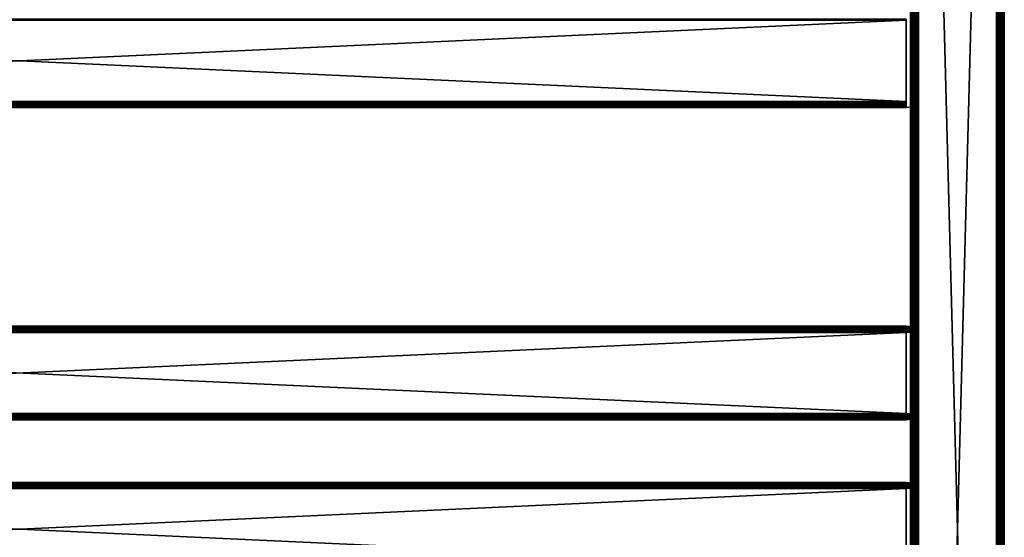
# Model space of a CAD drawing. Extents: x 0 to 651, y 0 to 1039.
# Drawn here: x 315 to 630, y 562 to 727 of the extents above; entities that cross this region are included whole.
import ezdxf

# ---------------------------------------------------------------- set-up
doc = ezdxf.new("R2010")
doc.units = 0
doc.header["$MEASUREMENT"] = 0

msp = doc.modelspace()

# ---------------------------------------------------------------- linework, layer by layer
for points in [[(600.000488, 539.125183, 40.5), (600.000488, 589.125183, 40.5), (600.031311, 1037.625, 40.108921)], [(600.031311, 1037.625, 40.108921), (600.000488, 589.125183, 40.5), (600.000488, 664.125183, 40.5)], [(600.000488, 664.125183, 40.5), (600.000488, 739.125183, 40.5), (600.031311, 1037.625, 40.108921)], [(600.000488, 539.125183, 40.5), (600.031311, 1037.625, 40.108921), (600.031311, 90.625198, 40.108921)], [(600.000488, 739.125183, 65.5), (600.000488, 664.125183, 65.5), (600.031311, 1037.625, 65.89109)], [(600.031311, 1037.625, 65.89109), (600.000488, 664.125183, 65.5), (600.000488, 589.125183, 65.5)], [(600.031311, 1037.625, 65.89109), (600.000488, 589.125183, 65.5), (600.031311, 90.625198, 65.89109)], [(600.031311, 90.625198, 40.108921), (600.031311, 1037.625, 40.108921), (600.122925, 1037.625, 39.727459)], [(600.031311, 90.625198, 40.108921), (600.122925, 1037.625, 39.727459), (600.122925, 90.625198, 39.727459)], [(600.122925, 90.625198, 66.272552), (600.122925, 1037.625, 66.272552), (600.031311, 1037.625, 65.89109)], [(600.122925, 90.625198, 66.272552), (600.031311, 1037.625, 65.89109), (600.031311, 90.625198, 65.89109)], [(600.122925, 90.625198, 39.727459), (600.122925, 1037.625, 39.727459), (600.27301, 1037.625, 39.365021)], [(600.122925, 90.625198, 39.727459), (600.27301, 1037.625, 39.365021), (600.27301, 90.625198, 39.365021)], [(600.27301, 90.625198, 66.634979), (600.27301, 1037.625, 66.634979), (600.122925, 1037.625, 66.272552)], [(600.27301, 90.625198, 66.634979), (600.122925, 1037.625, 66.272552), (600.122925, 90.625198, 66.272552)], [(600.27301, 90.625198, 39.365021), (600.27301, 1037.625, 39.365021), (600.478027, 1037.625, 39.03054)], [(600.27301, 90.625198, 39.365021), (600.478027, 1037.625, 39.03054), (600.478027, 90.625198, 39.03054)], [(600.478027, 90.625198, 66.969467), (600.478027, 1037.625, 66.969467), (600.27301, 1037.625, 66.634979)], [(600.478027, 90.625198, 66.969467), (600.27301, 1037.625, 66.634979), (600.27301, 90.625198, 66.634979)], [(600.478027, 90.625198, 39.03054), (600.478027, 1037.625, 39.03054), (600.732727, 1037.625, 38.732239)], [(600.478027, 90.625198, 39.03054), (600.732727, 1037.625, 38.732239), (600.732727, 90.625198, 38.732239)], [(600.732727, 90.625198, 67.267769), (600.732727, 1037.625, 67.267769), (600.478027, 1037.625, 66.969467)], [(600.732727, 90.625198, 67.267769), (600.478027, 1037.625, 66.969467), (600.478027, 90.625198, 66.969467)], [(600.732727, 90.625198, 38.732239), (600.732727, 1037.625, 38.732239), (601.031128, 1037.625, 38.477459)], [(600.732727, 90.625198, 38.732239), (601.031128, 1037.625, 38.477459), (601.031128, 90.625198, 38.477459)], [(601.031128, 90.625198, 67.522537), (601.031128, 1037.625, 67.522537), (600.732727, 1037.625, 67.267769)], [(601.031128, 90.625198, 67.522537), (600.732727, 1037.625, 67.267769), (600.732727, 90.625198, 67.267769)], [(601.031128, 90.625198, 38.477459), (601.031128, 1037.625, 38.477459), (601.365479, 1037.625, 38.272491)], [(601.031128, 90.625198, 38.477459), (601.365479, 1037.625, 38.272491), (601.365479, 90.625198, 38.272491)], [(601.365479, 90.625198, 67.727524), (601.365479, 1037.625, 67.727524), (601.031128, 1037.625, 67.522537)], [(601.365479, 90.625198, 67.727524), (601.031128, 1037.625, 67.522537), (601.031128, 90.625198, 67.522537)], [(601.365479, 90.625198, 38.272491), (601.365479, 1037.625, 38.272491), (601.728027, 1037.625, 38.12236)], [(601.365479, 90.625198, 38.272491), (601.728027, 1037.625, 38.12236), (601.728027, 90.625198, 38.12236)], [(601.728027, 90.625198, 67.87764), (601.728027, 1037.625, 67.87764), (601.365479, 1037.625, 67.727524)], [(601.728027, 90.625198, 67.87764), (601.365479, 1037.625, 67.727524), (601.365479, 90.625198, 67.727524)], [(601.728027, 90.625198, 38.12236), (601.728027, 1037.625, 38.12236), (602.109375, 1037.625, 38.030781)], [(601.728027, 90.625198, 38.12236), (602.109375, 1037.625, 38.030781), (602.109375, 90.625198, 38.030781)], [(602.109375, 90.625198, 67.969231), (602.109375, 1037.625, 67.969231), (601.728027, 1037.625, 67.87764)], [(602.109375, 90.625198, 67.969231), (601.728027, 1037.625, 67.87764), (601.728027, 90.625198, 67.87764)], [(602.109375, 90.625198, 38.030781), (602.109375, 1037.625, 38.030781), (602.500488, 1037.625, 38)], [(602.109375, 90.625198, 38.030781), (602.500488, 1037.625, 38), (602.500488, 90.625198, 38)], [(602.500488, 90.625198, 68), (602.500488, 1037.625, 68), (602.109375, 1037.625, 67.969231)], [(602.500488, 90.625198, 68), (602.109375, 1037.625, 67.969231), (602.109375, 90.625198, 67.969231)], [(627.500488, 90.625198, 38), (602.500488, 90.625198, 38), (627.500488, 1037.625, 38)], [(627.500488, 1037.625, 38), (602.500488, 90.625198, 38), (602.500488, 1037.625, 38)], [(602.500488, 90.625198, 68), (627.500488, 90.625198, 68), (602.500488, 1037.625, 68)], [(602.500488, 1037.625, 68), (627.500488, 90.625198, 68), (627.500488, 1037.625, 68)], [(627.500488, 90.625198, 38), (627.500488, 1037.625, 38), (627.93457, 1037.625, 38.037991)], [(627.500488, 90.625198, 38), (627.93457, 1037.625, 38.037991), (627.93457, 90.625198, 38.037991)], [(627.93457, 90.625198, 67.962021), (627.93457, 1037.625, 67.962021), (627.500488, 1037.625, 68)], [(627.93457, 90.625198, 67.962021), (627.500488, 1037.625, 68), (627.500488, 90.625198, 68)], [(627.93457, 90.625198, 38.037991), (627.93457, 1037.625, 38.037991), (628.355591, 1037.625, 38.150768)], [(627.93457, 90.625198, 38.037991), (628.355591, 1037.625, 38.150768), (628.355591, 90.625198, 38.150768)], [(628.355591, 90.625198, 67.849228), (628.355591, 1037.625, 67.849228), (627.93457, 1037.625, 67.962021)], [(628.355591, 90.625198, 67.849228), (627.93457, 1037.625, 67.962021), (627.93457, 90.625198, 67.962021)], [(628.355591, 90.625198, 38.150768), (628.355591, 1037.625, 38.150768), (628.750488, 1037.625, 38.334942)], [(628.355591, 90.625198, 38.150768), (628.750488, 1037.625, 38.334942), (628.750488, 90.625198, 38.334942)], [(628.750488, 90.625198, 67.66507), (628.750488, 1037.625, 67.66507), (628.355591, 1037.625, 67.849228)], [(628.750488, 90.625198, 67.66507), (628.355591, 1037.625, 67.849228), (628.355591, 90.625198, 67.849228)], [(628.750488, 90.625198, 38.334942), (628.750488, 1037.625, 38.334942), (629.107483, 1037.625, 38.584888)], [(628.750488, 90.625198, 38.334942), (629.107483, 1037.625, 38.584888), (629.107483, 90.625198, 38.584888)], [(629.107483, 90.625198, 67.415108), (629.107483, 1037.625, 67.415108), (628.750488, 1037.625, 67.66507)], [(629.107483, 90.625198, 67.415108), (628.750488, 1037.625, 67.66507), (628.750488, 90.625198, 67.66507)], [(629.107483, 90.625198, 38.584888), (629.107483, 1037.625, 38.584888), (629.415588, 1037.625, 38.89304)], [(629.107483, 90.625198, 38.584888), (629.415588, 1037.625, 38.89304), (629.415588, 90.625198, 38.89304)], [(629.415588, 90.625198, 67.106972), (629.415588, 1037.625, 67.106972), (629.107483, 1037.625, 67.415108)], [(629.415588, 90.625198, 67.106972), (629.107483, 1037.625, 67.415108), (629.107483, 90.625198, 67.415108)], [(629.415588, 90.625198, 38.89304), (629.415588, 1037.625, 38.89304), (629.665588, 1037.625, 39.25)], [(629.415588, 90.625198, 38.89304), (629.665588, 1037.625, 39.25), (629.665588, 90.625198, 39.25)], [(629.665588, 90.625198, 66.75), (629.665588, 1037.625, 66.75), (629.415588, 1037.625, 67.106972)], [(629.665588, 90.625198, 66.75), (629.415588, 1037.625, 67.106972), (629.415588, 90.625198, 67.106972)], [(629.665588, 90.625198, 39.25), (629.665588, 1037.625, 39.25), (629.84967, 1037.625, 39.644951)], [(629.665588, 90.625198, 39.25), (629.84967, 1037.625, 39.644951), (629.84967, 90.625198, 39.644951)], [(629.84967, 90.625198, 66.355049), (629.84967, 1037.625, 66.355049), (629.665588, 1037.625, 66.75)], [(629.84967, 90.625198, 66.355049), (629.665588, 1037.625, 66.75), (629.665588, 90.625198, 66.75)], [(629.84967, 90.625198, 39.644951), (629.84967, 1037.625, 39.644951), (629.962524, 1037.625, 40.06588)], [(629.84967, 90.625198, 39.644951), (629.962524, 1037.625, 40.06588), (629.962524, 90.625198, 40.06588)], [(629.962524, 90.625198, 65.93412), (629.962524, 1037.625, 65.93412), (629.84967, 1037.625, 66.355049)], [(629.962524, 90.625198, 65.93412), (629.84967, 1037.625, 66.355049), (629.84967, 90.625198, 66.355049)], [(629.962524, 90.625198, 40.06588), (629.962524, 1037.625, 40.06588), (630.000488, 1037.625, 40.5)], [(629.962524, 90.625198, 40.06588), (630.000488, 1037.625, 40.5), (630.000488, 90.625198, 40.5)], [(630.000488, 90.625198, 65.5), (630.000488, 1037.625, 65.5), (629.962524, 1037.625, 65.93412)], [(630.000488, 90.625198, 65.5), (629.962524, 1037.625, 65.93412), (629.962524, 90.625198, 65.93412)], [(630.000488, 90.625198, 65.5), (630.000488, 90.625198, 40.5), (630.000488, 1037.625, 65.5)], [(630.000488, 1037.625, 65.5), (630.000488, 90.625198, 40.5), (630.000488, 1037.625, 40.5)], [(600.000488, 739.125183, 65.5), (600.000488, 727.450195, 57.825001), (600.000488, 700.800171, 57.825001)], [(600.000488, 739.125183, 65.5), (600.000488, 700.800171, 57.825001), (600.000488, 664.125183, 65.5)], [(600.000488, 664.125183, 44.337502), (600.000488, 700.800171, 48.174999), (600.000488, 739.125183, 44.337502)], [(600.000488, 739.125183, 44.337502), (600.000488, 700.800171, 48.174999), (600.000488, 727.450195, 48.174999)], [(600.000488, 739.125183, 44.337502), (600.000488, 739.125183, 40.5), (600.000488, 664.125183, 44.337502)], [(600.000488, 664.125183, 44.337502), (600.000488, 739.125183, 40.5), (600.000488, 664.125183, 40.5)], [(598.575195, 727.125183, 48), (31.42524, 727.125183, 48), (31.42524, 727.472473, 48.03038)], [(598.575195, 727.125183, 48), (31.42524, 727.472473, 48.03038), (598.575195, 727.472473, 48.03038)], [(598.575195, 727.472473, 57.96962), (31.42524, 727.472473, 57.96962), (31.42524, 727.125183, 58)], [(598.575195, 727.472473, 57.96962), (31.42524, 727.125183, 58), (598.575195, 727.125183, 58)], [(598.575195, 701.125183, 48), (31.42524, 701.125183, 48), (598.575195, 727.125183, 48)], [(598.575195, 727.125183, 48), (31.42524, 701.125183, 48), (31.42524, 727.125183, 48)], [(598.575195, 727.125183, 58), (31.42524, 727.125183, 58), (598.575195, 701.125183, 58)], [(598.575195, 701.125183, 58), (31.42524, 727.125183, 58), (31.42524, 701.125183, 58)], [(598.575195, 700.777893, 48.03038), (31.42524, 700.777893, 48.03038), (31.42524, 701.125183, 48)], [(598.575195, 700.777893, 48.03038), (31.42524, 701.125183, 48), (598.575195, 701.125183, 48)], [(598.575195, 701.125183, 58), (31.42524, 701.125183, 58), (31.42524, 700.812317, 57.97538)], [(598.575195, 701.125183, 58), (31.42524, 700.812317, 57.97538), (598.575195, 700.812317, 57.97538)], [(598.575195, 700.812317, 57.97538), (31.42524, 700.812317, 57.97538), (31.42524, 700.507202, 57.902119)], [(598.575195, 700.812317, 57.97538), (31.42524, 700.507202, 57.902119), (598.575195, 700.507202, 57.902119)], [(598.575195, 700.441223, 48.120621), (31.42524, 700.441223, 48.120621), (31.42524, 700.777893, 48.03038)], [(598.575195, 700.441223, 48.120621), (31.42524, 700.777893, 48.03038), (598.575195, 700.777893, 48.03038)], [(598.575195, 700.507202, 57.902119), (31.42524, 700.507202, 57.902119), (31.42524, 700.217224, 57.782021)], [(598.575195, 700.507202, 57.902119), (31.42524, 700.217224, 57.782021), (598.575195, 700.217224, 57.782021)], [(598.575195, 700.125183, 48.267948), (31.42524, 700.125183, 48.267948), (31.42524, 700.441223, 48.120621)], [(598.575195, 700.125183, 48.267948), (31.42524, 700.441223, 48.120621), (598.575195, 700.441223, 48.120621)], [(598.575195, 700.217224, 57.782021), (31.42524, 700.217224, 57.782021), (31.42524, 699.949585, 57.618038)], [(598.575195, 700.217224, 57.782021), (31.42524, 699.949585, 57.618038), (598.575195, 699.949585, 57.618038)], [(598.575195, 699.8396, 48.467911), (31.42524, 699.8396, 48.467911), (31.42524, 700.125183, 48.267948)], [(598.575195, 699.8396, 48.467911), (31.42524, 700.125183, 48.267948), (598.575195, 700.125183, 48.267948)], [(598.575195, 699.949585, 57.618038), (31.42524, 699.949585, 57.618038), (31.42524, 699.710999, 57.414219)], [(598.575195, 699.949585, 57.618038), (31.42524, 699.710999, 57.414219), (598.575195, 699.710999, 57.414219)], [(598.575195, 699.593079, 48.714432), (31.42524, 699.593079, 48.714432), (31.42524, 699.8396, 48.467911)], [(598.575195, 699.593079, 48.714432), (31.42524, 699.8396, 48.467911), (598.575195, 699.8396, 48.467911)], [(598.575195, 699.710999, 57.414219), (31.42524, 699.710999, 57.414219), (31.42524, 699.507202, 57.175571)], [(598.575195, 699.710999, 57.414219), (31.42524, 699.507202, 57.175571), (598.575195, 699.507202, 57.175571)], [(598.575195, 699.393188, 49), (31.42524, 699.393188, 49), (31.42524, 699.593079, 48.714432)], [(598.575195, 699.393188, 49), (31.42524, 699.593079, 48.714432), (598.575195, 699.593079, 48.714432)], [(598.575195, 699.507202, 57.175571), (31.42524, 699.507202, 57.175571), (31.42524, 699.343201, 56.90799)], [(598.575195, 699.507202, 57.175571), (31.42524, 699.343201, 56.90799), (598.575195, 699.343201, 56.90799)], [(598.575195, 699.245789, 49.31596), (31.42524, 699.245789, 49.31596), (31.42524, 699.393188, 49)], [(598.575195, 699.245789, 49.31596), (31.42524, 699.393188, 49), (598.575195, 699.393188, 49)], [(598.575195, 699.343201, 56.90799), (31.42524, 699.343201, 56.90799), (31.42524, 699.223083, 56.618031)], [(598.575195, 699.343201, 56.90799), (31.42524, 699.223083, 56.618031), (598.575195, 699.223083, 56.618031)], [(602.075195, 699.554871, 56), (598.575195, 699.125183, 56), (602.075195, 699.554871, 50)], [(602.075195, 699.554871, 50), (598.575195, 699.125183, 56), (598.575195, 699.125183, 50)], [(600.000488, 664.125183, 65.5), (600.000488, 700.800171, 57.825001), (600.000488, 700.565491, 57.806541)], [(600.000488, 664.125183, 44.337502), (600.000488, 700.565491, 48.19347), (600.000488, 700.800171, 48.174999)], [(600.000488, 664.125183, 65.5), (600.000488, 700.565491, 57.806541), (600.000488, 700.33667, 57.751591)], [(600.000488, 700.33667, 48.248421), (600.000488, 700.565491, 48.19347), (600.000488, 664.125183, 44.337502)], [(600.000488, 700.33667, 57.751591), (600.000488, 700.119202, 57.66151), (600.000488, 664.125183, 65.5)], [(600.000488, 664.125183, 44.337502), (600.000488, 700.119202, 48.338501), (600.000488, 700.33667, 48.248421)], [(600.000488, 664.125183, 65.5), (600.000488, 700.119202, 57.66151), (600.000488, 699.918518, 57.538528)], [(600.000488, 664.125183, 44.337502), (600.000488, 699.918518, 48.461472), (600.000488, 700.119202, 48.338501)], [(600.000488, 664.125183, 65.5), (600.000488, 699.918518, 57.538528), (600.000488, 699.739502, 57.385658)], [(600.000488, 699.739502, 48.614349), (600.000488, 699.918518, 48.461472), (600.000488, 664.125183, 44.337502)], [(600.000488, 664.125183, 44.337502), (600.000488, 699.58667, 48.79332), (600.000488, 699.739502, 48.614349)], [(600.000488, 699.739502, 57.385658), (600.000488, 699.58667, 57.20668), (600.000488, 664.125183, 65.5)], [(600.000488, 664.125183, 44.337502), (600.000488, 699.463684, 48.994019), (600.000488, 699.58667, 48.79332)], [(600.000488, 664.125183, 65.5), (600.000488, 699.58667, 57.20668), (600.000488, 699.463684, 57.005989)], [(600.000488, 699.373596, 49.211479), (600.000488, 699.463684, 48.994019), (600.000488, 664.125183, 44.337502)], [(600.000488, 664.125183, 65.5), (600.000488, 699.463684, 57.005989), (600.000488, 699.373596, 56.788528)], [(600.000488, 699.318726, 49.44035), (600.000488, 699.373596, 49.211479), (600.000488, 664.125183, 44.337502)], [(600.000488, 699.373596, 56.788528), (600.000488, 699.318726, 56.559662), (600.000488, 664.125183, 65.5)], [(600.000488, 664.125183, 65.5), (600.000488, 699.318726, 56.559662), (600.000488, 699.300171, 56.325001)], [(600.000488, 664.125183, 44.337502), (600.000488, 699.300171, 49.674999), (600.000488, 699.318726, 49.44035)], [(598.575195, 699.155579, 49.65271), (31.42524, 699.155579, 49.65271), (31.42524, 699.245789, 49.31596)], [(598.575195, 699.155579, 49.65271), (31.42524, 699.245789, 49.31596), (598.575195, 699.245789, 49.31596)], [(598.575195, 699.223083, 56.618031), (31.42524, 699.223083, 56.618031), (31.42524, 699.14978, 56.31287)], [(598.575195, 699.223083, 56.618031), (31.42524, 699.14978, 56.31287), (598.575195, 699.14978, 56.31287)], [(598.575195, 699.125183, 50), (31.42524, 699.125183, 50), (31.42524, 699.155579, 49.65271)], [(598.575195, 699.125183, 50), (31.42524, 699.155579, 49.65271), (598.575195, 699.155579, 49.65271)], [(598.575195, 699.14978, 56.31287), (31.42524, 699.14978, 56.31287), (31.42524, 699.125183, 56)], [(598.575195, 699.14978, 56.31287), (31.42524, 699.125183, 56), (598.575195, 699.125183, 56)], [(598.575195, 699.125183, 56), (31.42524, 699.125183, 56), (598.575195, 699.125183, 50)], [(598.575195, 699.125183, 50), (31.42524, 699.125183, 56), (31.42524, 699.125183, 50)], [(600.000488, 664.125183, 65.5), (600.000488, 699.300171, 56.325001), (600.000488, 664.125183, 44.337502)], [(600.000488, 664.125183, 44.337502), (600.000488, 699.300171, 56.325001), (600.000488, 699.300171, 49.674999)], [(600.000488, 627.450195, 57.825001), (600.000488, 589.125183, 65.5), (600.000488, 664.125183, 65.5)], [(600.000488, 627.450195, 57.825001), (600.000488, 664.125183, 65.5), (600.000488, 627.684875, 57.806541)], [(600.000488, 628.331909, 57.538528), (600.000488, 664.125183, 65.5), (600.000488, 628.510925, 57.385658)], [(600.000488, 628.510925, 57.385658), (600.000488, 664.125183, 65.5), (600.000488, 628.663696, 57.20668)], [(600.000488, 628.331909, 57.538528), (600.000488, 628.131226, 57.66151), (600.000488, 664.125183, 65.5)], [(600.000488, 664.125183, 65.5), (600.000488, 628.131226, 57.66151), (600.000488, 627.913696, 57.751591)], [(600.000488, 664.125183, 65.5), (600.000488, 627.913696, 57.751591), (600.000488, 627.684875, 57.806541)], [(600.000488, 627.913696, 48.248421), (600.000488, 628.131226, 48.338501), (600.000488, 664.125183, 44.337502)], [(600.000488, 664.125183, 44.337502), (600.000488, 628.131226, 48.338501), (600.000488, 628.331909, 48.461472)], [(600.000488, 664.125183, 44.337502), (600.000488, 628.331909, 48.461472), (600.000488, 628.510925, 48.614349)], [(600.000488, 628.510925, 48.614349), (600.000488, 628.663696, 48.79332), (600.000488, 664.125183, 44.337502)], [(600.000488, 664.125183, 44.337502), (600.000488, 628.663696, 48.79332), (600.000488, 628.786682, 48.994019)], [(600.000488, 664.125183, 44.337502), (600.000488, 628.786682, 48.994019), (600.000488, 628.87677, 49.211479)], [(600.000488, 628.931702, 56.559662), (600.000488, 628.87677, 56.788528), (600.000488, 664.125183, 65.5)], [(600.000488, 664.125183, 65.5), (600.000488, 628.87677, 56.788528), (600.000488, 628.786682, 57.005989)], [(600.000488, 664.125183, 65.5), (600.000488, 628.786682, 57.005989), (600.000488, 628.663696, 57.20668)], [(600.000488, 589.125183, 44.337502), (600.000488, 627.450195, 48.174999), (600.000488, 664.125183, 44.337502)], [(600.000488, 664.125183, 44.337502), (600.000488, 627.450195, 48.174999), (600.000488, 627.684875, 48.19347)], [(600.000488, 664.125183, 44.337502), (600.000488, 627.684875, 48.19347), (600.000488, 627.913696, 48.248421)], [(600.000488, 628.87677, 49.211479), (600.000488, 628.931702, 49.44035), (600.000488, 664.125183, 44.337502)], [(600.000488, 664.125183, 44.337502), (600.000488, 628.931702, 49.44035), (600.000488, 628.950195, 49.674999)], [(600.000488, 664.125183, 44.337502), (600.000488, 628.950195, 49.674999), (600.000488, 664.125183, 65.5)], [(600.000488, 664.125183, 65.5), (600.000488, 628.950195, 49.674999), (600.000488, 628.950195, 56.325001)], [(600.000488, 664.125183, 65.5), (600.000488, 628.950195, 56.325001), (600.000488, 628.931702, 56.559662)], [(600.000488, 664.125183, 44.337502), (600.000488, 664.125183, 40.5), (600.000488, 589.125183, 44.337502)], [(600.000488, 589.125183, 44.337502), (600.000488, 664.125183, 40.5), (600.000488, 589.125183, 40.5)], [(598.575195, 629.125183, 56), (31.42524, 629.125183, 56), (31.42524, 629.094788, 56.347301)], [(598.575195, 629.125183, 56), (31.42524, 629.094788, 56.347301), (598.575195, 629.094788, 56.347301)], [(598.575195, 629.125183, 50), (31.42524, 629.125183, 50), (598.575195, 629.125183, 56)], [(598.575195, 629.125183, 56), (31.42524, 629.125183, 50), (31.42524, 629.125183, 56)], [(598.575195, 629.094788, 49.65271), (31.42524, 629.094788, 49.65271), (31.42524, 629.125183, 50)], [(598.575195, 629.094788, 49.65271), (31.42524, 629.125183, 50), (598.575195, 629.125183, 50)], [(598.575195, 629.094788, 56.347301), (31.42524, 629.094788, 56.347301), (31.42524, 629.004578, 56.68404)], [(598.575195, 629.094788, 56.347301), (31.42524, 629.004578, 56.68404), (598.575195, 629.004578, 56.68404)], [(598.575195, 629.004578, 49.31596), (31.42524, 629.004578, 49.31596), (31.42524, 629.094788, 49.65271)], [(598.575195, 629.004578, 49.31596), (31.42524, 629.094788, 49.65271), (598.575195, 629.094788, 49.65271)], [(598.575195, 629.004578, 56.68404), (31.42524, 629.004578, 56.68404), (31.42524, 628.8573, 57)], [(598.575195, 629.004578, 56.68404), (31.42524, 628.8573, 57), (598.575195, 628.8573, 57)], [(598.575195, 628.8573, 49), (31.42524, 628.8573, 49), (31.42524, 629.004578, 49.31596)], [(598.575195, 628.8573, 49), (31.42524, 629.004578, 49.31596), (598.575195, 629.004578, 49.31596)], [(598.575195, 628.8573, 57), (31.42524, 628.8573, 57), (31.42524, 628.657288, 57.28558)], [(598.575195, 628.8573, 57), (31.42524, 628.657288, 57.28558), (598.575195, 628.657288, 57.28558)], [(598.575195, 628.657288, 48.714432), (31.42524, 628.657288, 48.714432), (31.42524, 628.8573, 49)], [(598.575195, 628.657288, 48.714432), (31.42524, 628.8573, 49), (598.575195, 628.8573, 49)], [(598.575195, 628.657288, 57.28558), (31.42524, 628.657288, 57.28558), (31.42524, 628.410828, 57.532089)], [(598.575195, 628.657288, 57.28558), (31.42524, 628.410828, 57.532089), (598.575195, 628.410828, 57.532089)], [(598.575195, 628.410828, 48.467911), (31.42524, 628.410828, 48.467911), (31.42524, 628.657288, 48.714432)], [(598.575195, 628.410828, 48.467911), (31.42524, 628.657288, 48.714432), (598.575195, 628.657288, 48.714432)], [(598.575195, 628.410828, 57.532089), (31.42524, 628.410828, 57.532089), (31.42524, 628.125183, 57.732052)], [(598.575195, 628.410828, 57.532089), (31.42524, 628.125183, 57.732052), (598.575195, 628.125183, 57.732052)], [(598.575195, 628.125183, 48.267948), (31.42524, 628.125183, 48.267948), (31.42524, 628.410828, 48.467911)], [(598.575195, 628.125183, 48.267948), (31.42524, 628.410828, 48.467911), (598.575195, 628.410828, 48.467911)], [(598.575195, 628.125183, 57.732052), (31.42524, 628.125183, 57.732052), (31.42524, 627.809204, 57.879391)], [(598.575195, 628.125183, 57.732052), (31.42524, 627.809204, 57.879391), (598.575195, 627.809204, 57.879391)], [(598.575195, 627.809204, 48.120621), (31.42524, 627.809204, 48.120621), (31.42524, 628.125183, 48.267948)], [(598.575195, 627.809204, 48.120621), (31.42524, 628.125183, 48.267948), (598.575195, 628.125183, 48.267948)], [(598.575195, 627.809204, 57.879391), (31.42524, 627.809204, 57.879391), (31.42524, 627.472473, 57.96962)], [(598.575195, 627.809204, 57.879391), (31.42524, 627.472473, 57.96962), (598.575195, 627.472473, 57.96962)], [(598.575195, 627.472473, 48.03038), (31.42524, 627.472473, 48.03038), (31.42524, 627.809204, 48.120621)], [(598.575195, 627.472473, 48.03038), (31.42524, 627.809204, 48.120621), (598.575195, 627.809204, 48.120621)], [(598.575195, 627.472473, 57.96962), (31.42524, 627.472473, 57.96962), (31.42524, 627.125183, 58)], [(598.575195, 627.472473, 57.96962), (31.42524, 627.125183, 58), (598.575195, 627.125183, 58)], [(598.575195, 627.125183, 48), (31.42524, 627.125183, 48), (31.42524, 627.472473, 48.03038)], [(598.575195, 627.125183, 48), (31.42524, 627.472473, 48.03038), (598.575195, 627.472473, 48.03038)], [(598.575195, 627.125183, 58), (31.42524, 627.125183, 58), (598.575195, 601.125183, 58)], [(598.575195, 601.125183, 58), (31.42524, 627.125183, 58), (31.42524, 601.125183, 58)], [(598.575195, 601.125183, 48), (31.42524, 601.125183, 48), (598.575195, 627.125183, 48)], [(598.575195, 627.125183, 48), (31.42524, 601.125183, 48), (31.42524, 627.125183, 48)], [(602.075195, 628.67157, 49.727329), (598.575195, 629.094788, 49.65271), (598.575195, 629.125183, 50)], [(602.075195, 628.67157, 49.727329), (598.575195, 629.125183, 50), (602.075195, 628.695496, 50)], [(598.575195, 629.125183, 56), (602.075195, 628.695496, 56), (598.575195, 629.125183, 50)], [(598.575195, 629.125183, 50), (602.075195, 628.695496, 56), (602.075195, 628.695496, 50)], [(602.075195, 628.60083, 49.46294), (598.575195, 629.004578, 49.31596), (598.575195, 629.094788, 49.65271)], [(602.075195, 628.60083, 49.46294), (598.575195, 629.094788, 49.65271), (602.075195, 628.67157, 49.727329)], [(602.075195, 628.485107, 49.214882), (598.575195, 628.8573, 49), (598.575195, 629.004578, 49.31596)], [(602.075195, 628.485107, 49.214882), (598.575195, 629.004578, 49.31596), (602.075195, 628.60083, 49.46294)], [(602.075195, 628.328125, 48.990662), (598.575195, 628.657288, 48.714432), (598.575195, 628.8573, 49)], [(602.075195, 628.328125, 48.990662), (598.575195, 628.8573, 49), (602.075195, 628.485107, 49.214882)], [(602.075195, 628.134521, 48.797119), (598.575195, 628.410828, 48.467911), (598.575195, 628.657288, 48.714432)], [(602.075195, 628.134521, 48.797119), (598.575195, 628.657288, 48.714432), (602.075195, 628.328125, 48.990662)], [(602.075195, 627.910278, 48.640121), (598.575195, 628.125183, 48.267948), (598.575195, 628.410828, 48.467911)], [(602.075195, 627.910278, 48.640121), (598.575195, 628.410828, 48.467911), (602.075195, 628.134521, 48.797119)], [(602.075195, 627.662292, 48.524448), (598.575195, 627.809204, 48.120621), (598.575195, 628.125183, 48.267948)], [(602.075195, 627.662292, 48.524448), (598.575195, 628.125183, 48.267948), (602.075195, 627.910278, 48.640121)], [(602.075195, 627.397888, 48.453609), (598.575195, 627.472473, 48.03038), (598.575195, 627.809204, 48.120621)], [(602.075195, 627.397888, 48.453609), (598.575195, 627.809204, 48.120621), (602.075195, 627.662292, 48.524448)], [(602.075195, 627.125183, 48.429749), (598.575195, 627.125183, 48), (598.575195, 627.472473, 48.03038)], [(602.075195, 627.125183, 48.429749), (598.575195, 627.472473, 48.03038), (602.075195, 627.397888, 48.453609)], [(600.000488, 600.800171, 57.825001), (600.000488, 589.125183, 65.5), (600.000488, 627.450195, 57.825001)], [(600.000488, 589.125183, 44.337502), (600.000488, 600.800171, 48.174999), (600.000488, 627.450195, 48.174999)], [(598.575195, 601.125183, 58), (31.42524, 601.125183, 58), (31.42524, 600.812317, 57.97538)], [(598.575195, 601.125183, 58), (31.42524, 600.812317, 57.97538), (598.575195, 600.812317, 57.97538)], [(598.575195, 600.777893, 48.03038), (31.42524, 600.777893, 48.03038), (31.42524, 601.125183, 48)], [(598.575195, 600.777893, 48.03038), (31.42524, 601.125183, 48), (598.575195, 601.125183, 48)], [(598.575195, 600.812317, 57.97538), (31.42524, 600.812317, 57.97538), (31.42524, 600.507202, 57.902119)], [(598.575195, 600.812317, 57.97538), (31.42524, 600.507202, 57.902119), (598.575195, 600.507202, 57.902119)], [(598.575195, 600.441223, 48.120621), (31.42524, 600.441223, 48.120621), (31.42524, 600.777893, 48.03038)], [(598.575195, 600.441223, 48.120621), (31.42524, 600.777893, 48.03038), (598.575195, 600.777893, 48.03038)], [(598.575195, 600.507202, 57.902119), (31.42524, 600.507202, 57.902119), (31.42524, 600.217224, 57.782021)], [(598.575195, 600.507202, 57.902119), (31.42524, 600.217224, 57.782021), (598.575195, 600.217224, 57.782021)], [(598.575195, 600.125183, 48.267948), (31.42524, 600.125183, 48.267948), (31.42524, 600.441223, 48.120621)], [(598.575195, 600.125183, 48.267948), (31.42524, 600.441223, 48.120621), (598.575195, 600.441223, 48.120621)], [(598.575195, 600.217224, 57.782021), (31.42524, 600.217224, 57.782021), (31.42524, 599.949585, 57.618038)], [(598.575195, 600.217224, 57.782021), (31.42524, 599.949585, 57.618038), (598.575195, 599.949585, 57.618038)], [(598.575195, 599.8396, 48.467911), (31.42524, 599.8396, 48.467911), (31.42524, 600.125183, 48.267948)], [(598.575195, 599.8396, 48.467911), (31.42524, 600.125183, 48.267948), (598.575195, 600.125183, 48.267948)], [(598.575195, 599.949585, 57.618038), (31.42524, 599.949585, 57.618038), (31.42524, 599.710999, 57.414219)], [(598.575195, 599.949585, 57.618038), (31.42524, 599.710999, 57.414219), (598.575195, 599.710999, 57.414219)], [(598.575195, 599.593079, 48.714432), (31.42524, 599.593079, 48.714432), (31.42524, 599.8396, 48.467911)], [(598.575195, 599.593079, 48.714432), (31.42524, 599.8396, 48.467911), (598.575195, 599.8396, 48.467911)], [(598.575195, 599.710999, 57.414219), (31.42524, 599.710999, 57.414219), (31.42524, 599.507202, 57.175571)], [(598.575195, 599.710999, 57.414219), (31.42524, 599.507202, 57.175571), (598.575195, 599.507202, 57.175571)], [(598.575195, 599.393188, 49), (31.42524, 599.393188, 49), (31.42524, 599.593079, 48.714432)], [(598.575195, 599.393188, 49), (31.42524, 599.593079, 48.714432), (598.575195, 599.593079, 48.714432)], [(598.575195, 599.507202, 57.175571), (31.42524, 599.507202, 57.175571), (31.42524, 599.343201, 56.90799)], [(598.575195, 599.507202, 57.175571), (31.42524, 599.343201, 56.90799), (598.575195, 599.343201, 56.90799)], [(598.575195, 599.245789, 49.31596), (31.42524, 599.245789, 49.31596), (31.42524, 599.393188, 49)], [(598.575195, 599.245789, 49.31596), (31.42524, 599.393188, 49), (598.575195, 599.393188, 49)], [(598.575195, 599.343201, 56.90799), (31.42524, 599.343201, 56.90799), (31.42524, 599.223083, 56.618031)], [(598.575195, 599.343201, 56.90799), (31.42524, 599.223083, 56.618031), (598.575195, 599.223083, 56.618031)], [(598.575195, 599.155579, 49.65271), (31.42524, 599.155579, 49.65271), (31.42524, 599.245789, 49.31596)], [(598.575195, 599.155579, 49.65271), (31.42524, 599.245789, 49.31596), (598.575195, 599.245789, 49.31596)], [(598.575195, 599.223083, 56.618031), (31.42524, 599.223083, 56.618031), (31.42524, 599.14978, 56.31287)], [(598.575195, 599.223083, 56.618031), (31.42524, 599.14978, 56.31287), (598.575195, 599.14978, 56.31287)], [(598.575195, 599.125183, 50), (31.42524, 599.125183, 50), (31.42524, 599.155579, 49.65271)], [(598.575195, 599.125183, 50), (31.42524, 599.155579, 49.65271), (598.575195, 599.155579, 49.65271)], [(598.575195, 599.14978, 56.31287), (31.42524, 599.14978, 56.31287), (31.42524, 599.125183, 56)], [(598.575195, 599.14978, 56.31287), (31.42524, 599.125183, 56), (598.575195, 599.125183, 56)], [(598.575195, 599.125183, 56), (31.42524, 599.125183, 56), (598.575195, 599.125183, 50)], [(598.575195, 599.125183, 50), (31.42524, 599.125183, 56), (31.42524, 599.125183, 50)], [(602.075195, 600.852478, 48.453609), (598.575195, 600.777893, 48.03038), (598.575195, 601.125183, 48)], [(602.075195, 600.852478, 48.453609), (598.575195, 601.125183, 48), (602.075195, 601.125183, 48.429749)], [(602.075195, 600.588074, 48.524448), (598.575195, 600.777893, 48.03038), (602.075195, 600.852478, 48.453609)], [(602.075195, 600.588074, 48.524448), (598.575195, 600.441223, 48.120621), (598.575195, 600.777893, 48.03038)], [(602.075195, 600.340088, 48.640121), (598.575195, 600.441223, 48.120621), (602.075195, 600.588074, 48.524448)], [(602.075195, 600.340088, 48.640121), (598.575195, 600.125183, 48.267948), (598.575195, 600.441223, 48.120621)], [(602.075195, 600.115906, 48.797119), (598.575195, 600.125183, 48.267948), (602.075195, 600.340088, 48.640121)], [(602.075195, 600.115906, 48.797119), (598.575195, 599.8396, 48.467911), (598.575195, 600.125183, 48.267948)], [(602.075195, 599.922302, 48.990662), (598.575195, 599.8396, 48.467911), (602.075195, 600.115906, 48.797119)], [(602.075195, 599.76532, 49.214882), (598.575195, 599.593079, 48.714432), (602.075195, 599.922302, 48.990662)], [(602.075195, 599.922302, 48.990662), (598.575195, 599.593079, 48.714432), (598.575195, 599.8396, 48.467911)], [(602.075195, 599.649597, 49.46294), (598.575195, 599.393188, 49), (602.075195, 599.76532, 49.214882)], [(602.075195, 599.76532, 49.214882), (598.575195, 599.393188, 49), (598.575195, 599.593079, 48.714432)], [(602.075195, 599.578796, 49.727329), (598.575195, 599.245789, 49.31596), (602.075195, 599.649597, 49.46294)], [(602.075195, 599.649597, 49.46294), (598.575195, 599.245789, 49.31596), (598.575195, 599.393188, 49)], [(602.075195, 599.554871, 50), (598.575195, 599.155579, 49.65271), (602.075195, 599.578796, 49.727329)], [(602.075195, 599.578796, 49.727329), (598.575195, 599.155579, 49.65271), (598.575195, 599.245789, 49.31596)], [(602.075195, 599.554871, 56), (598.575195, 599.125183, 56), (602.075195, 599.554871, 50)], [(602.075195, 599.554871, 50), (598.575195, 599.125183, 56), (598.575195, 599.125183, 50)], [(602.075195, 599.554871, 50), (598.575195, 599.125183, 50), (598.575195, 599.155579, 49.65271)], [(600.000488, 600.565613, 57.806541), (600.000488, 589.125183, 65.5), (600.000488, 600.800171, 57.825001)], [(600.000488, 600.565613, 48.19347), (600.000488, 600.800171, 48.174999), (600.000488, 589.125183, 44.337502)], [(600.000488, 600.565613, 57.806541), (600.000488, 600.33667, 57.751591), (600.000488, 589.125183, 65.5)], [(600.000488, 589.125183, 44.337502), (600.000488, 600.33667, 48.248421), (600.000488, 600.565613, 48.19347)], [(600.000488, 600.33667, 57.751591), (600.000488, 600.119202, 57.66151), (600.000488, 589.125183, 65.5)], [(600.000488, 589.125183, 44.337502), (600.000488, 600.119202, 48.338501), (600.000488, 600.33667, 48.248421)], [(600.000488, 589.125183, 65.5), (600.000488, 600.119202, 57.66151), (600.000488, 599.918518, 57.538528)], [(600.000488, 599.918518, 48.461472), (600.000488, 600.119202, 48.338501), (600.000488, 589.125183, 44.337502)], [(600.000488, 589.125183, 65.5), (600.000488, 599.918518, 57.538528), (600.000488, 599.739502, 57.385658)], [(600.000488, 589.125183, 44.337502), (600.000488, 599.739502, 48.614349), (600.000488, 599.918518, 48.461472)], [(600.000488, 589.125183, 44.337502), (600.000488, 599.58667, 48.79332), (600.000488, 599.739502, 48.614349)], [(600.000488, 599.739502, 57.385658), (600.000488, 599.58667, 57.20668), (600.000488, 589.125183, 65.5)], [(600.000488, 599.463684, 48.994019), (600.000488, 599.58667, 48.79332), (600.000488, 589.125183, 44.337502)], [(600.000488, 589.125183, 65.5), (600.000488, 599.58667, 57.20668), (600.000488, 599.463684, 57.005989)], [(600.000488, 599.373596, 49.211479), (600.000488, 599.463684, 48.994019), (600.000488, 589.125183, 44.337502)], [(600.000488, 589.125183, 65.5), (600.000488, 599.463684, 57.005989), (600.000488, 599.373596, 56.788528)], [(600.000488, 599.373596, 49.211479), (600.000488, 589.125183, 44.337502), (600.000488, 599.318726, 49.44035)], [(600.000488, 599.373596, 56.788528), (600.000488, 599.318726, 56.559662), (600.000488, 589.125183, 65.5)], [(600.000488, 589.125183, 65.5), (600.000488, 599.318726, 56.559662), (600.000488, 599.300171, 56.325001)], [(600.000488, 589.125183, 44.337502), (600.000488, 599.300171, 49.674999), (600.000488, 599.318726, 49.44035)], [(600.000488, 589.125183, 65.5), (600.000488, 599.300171, 56.325001), (600.000488, 589.125183, 44.337502)], [(600.000488, 589.125183, 44.337502), (600.000488, 599.300171, 56.325001), (600.000488, 599.300171, 49.674999)], [(600.000488, 589.125183, 44.337502), (600.000488, 578.931702, 49.44035), (600.000488, 578.950195, 49.674999)], [(600.000488, 589.125183, 44.337502), (600.000488, 578.950195, 49.674999), (600.000488, 589.125183, 65.5)], [(600.000488, 589.125183, 65.5), (600.000488, 578.950195, 49.674999), (600.000488, 578.950195, 56.325001)], [(600.000488, 589.125183, 65.5), (600.000488, 578.950195, 56.325001), (600.000488, 578.931702, 56.559662)], [(600.000488, 578.931702, 56.559662), (600.000488, 578.87677, 56.788528), (600.000488, 589.125183, 65.5)], [(600.000488, 589.125183, 65.5), (600.000488, 578.87677, 56.788528), (600.000488, 578.786682, 57.005989)], [(600.000488, 589.125183, 65.5), (600.000488, 578.786682, 57.005989), (600.000488, 578.663696, 57.20668)], [(600.000488, 578.663696, 57.20668), (600.000488, 578.510925, 57.385658), (600.000488, 589.125183, 65.5)], [(600.000488, 589.125183, 65.5), (600.000488, 578.510925, 57.385658), (600.000488, 578.331909, 57.538528)], [(600.000488, 589.125183, 65.5), (600.000488, 578.331909, 57.538528), (600.000488, 578.131226, 57.66151)], [(600.000488, 589.125183, 65.5), (600.000488, 577.450195, 57.825001), (600.000488, 539.125183, 65.5)], [(600.000488, 578.331909, 48.461472), (600.000488, 578.510925, 48.614349), (600.000488, 589.125183, 44.337502)], [(600.000488, 589.125183, 44.337502), (600.000488, 578.510925, 48.614349), (600.000488, 578.663696, 48.79332)], [(600.000488, 578.131226, 57.66151), (600.000488, 577.913696, 57.751591), (600.000488, 589.125183, 65.5)], [(600.000488, 589.125183, 65.5), (600.000488, 577.913696, 57.751591), (600.000488, 577.684875, 57.806541)], [(600.000488, 589.125183, 65.5), (600.000488, 577.684875, 57.806541), (600.000488, 577.450195, 57.825001)], [(600.000488, 578.663696, 48.79332), (600.000488, 578.786682, 48.994019), (600.000488, 589.125183, 44.337502)], [(600.000488, 589.125183, 44.337502), (600.000488, 578.786682, 48.994019), (600.000488, 578.87677, 49.211479)], [(600.000488, 589.125183, 44.337502), (600.000488, 578.87677, 49.211479), (600.000488, 578.931702, 49.44035)], [(600.000488, 577.684875, 48.19347), (600.000488, 577.913696, 48.248421), (600.000488, 589.125183, 44.337502)], [(600.000488, 589.125183, 44.337502), (600.000488, 577.913696, 48.248421), (600.000488, 578.131226, 48.338501)], [(600.000488, 589.125183, 44.337502), (600.000488, 578.131226, 48.338501), (600.000488, 578.331909, 48.461472)], [(600.000488, 539.125183, 44.337502), (600.000488, 550.800171, 48.174999), (600.000488, 589.125183, 44.337502)], [(600.000488, 589.125183, 44.337502), (600.000488, 550.800171, 48.174999), (600.000488, 577.450195, 48.174999)], [(600.000488, 589.125183, 44.337502), (600.000488, 577.450195, 48.174999), (600.000488, 577.684875, 48.19347)], [(600.000488, 589.125183, 44.337502), (600.000488, 589.125183, 40.5), (600.000488, 539.125183, 44.337502)], [(600.000488, 539.125183, 44.337502), (600.000488, 589.125183, 40.5), (600.000488, 539.125183, 40.5)], [(600.031311, 90.625198, 65.89109), (600.000488, 589.125183, 65.5), (600.000488, 539.125183, 65.5)], [(598.575195, 579.125183, 56), (31.42524, 579.125183, 56), (31.42524, 579.094788, 56.347301)], [(598.575195, 579.125183, 56), (31.42524, 579.094788, 56.347301), (598.575195, 579.094788, 56.347301)], [(598.575195, 579.125183, 50), (31.42524, 579.125183, 50), (598.575195, 579.125183, 56)], [(598.575195, 579.125183, 56), (31.42524, 579.125183, 50), (31.42524, 579.125183, 56)], [(598.575195, 579.094788, 49.65271), (31.42524, 579.094788, 49.65271), (31.42524, 579.125183, 50)], [(598.575195, 579.094788, 49.65271), (31.42524, 579.125183, 50), (598.575195, 579.125183, 50)], [(598.575195, 579.094788, 56.347301), (31.42524, 579.094788, 56.347301), (31.42524, 579.004578, 56.68404)], [(598.575195, 579.094788, 56.347301), (31.42524, 579.004578, 56.68404), (598.575195, 579.004578, 56.68404)], [(598.575195, 579.004578, 49.31596), (31.42524, 579.004578, 49.31596), (31.42524, 579.094788, 49.65271)], [(598.575195, 579.004578, 49.31596), (31.42524, 579.094788, 49.65271), (598.575195, 579.094788, 49.65271)], [(598.575195, 579.004578, 56.68404), (31.42524, 579.004578, 56.68404), (31.42524, 578.8573, 57)], [(598.575195, 579.004578, 56.68404), (31.42524, 578.8573, 57), (598.575195, 578.8573, 57)], [(598.575195, 578.8573, 49), (31.42524, 578.8573, 49), (31.42524, 579.004578, 49.31596)], [(598.575195, 578.8573, 49), (31.42524, 579.004578, 49.31596), (598.575195, 579.004578, 49.31596)], [(598.575195, 578.8573, 57), (31.42524, 578.8573, 57), (31.42524, 578.657288, 57.28558)], [(598.575195, 578.8573, 57), (31.42524, 578.657288, 57.28558), (598.575195, 578.657288, 57.28558)], [(598.575195, 578.657288, 48.714432), (31.42524, 578.657288, 48.714432), (31.42524, 578.8573, 49)], [(598.575195, 578.657288, 48.714432), (31.42524, 578.8573, 49), (598.575195, 578.8573, 49)], [(598.575195, 578.657288, 57.28558), (31.42524, 578.657288, 57.28558), (31.42524, 578.410828, 57.532089)], [(598.575195, 578.657288, 57.28558), (31.42524, 578.410828, 57.532089), (598.575195, 578.410828, 57.532089)], [(598.575195, 578.410828, 48.467911), (31.42524, 578.410828, 48.467911), (31.42524, 578.657288, 48.714432)], [(598.575195, 578.410828, 48.467911), (31.42524, 578.657288, 48.714432), (598.575195, 578.657288, 48.714432)], [(598.575195, 578.410828, 57.532089), (31.42524, 578.410828, 57.532089), (31.42524, 578.125183, 57.732052)], [(598.575195, 578.410828, 57.532089), (31.42524, 578.125183, 57.732052), (598.575195, 578.125183, 57.732052)], [(598.575195, 578.125183, 48.267948), (31.42524, 578.125183, 48.267948), (31.42524, 578.410828, 48.467911)], [(598.575195, 578.125183, 48.267948), (31.42524, 578.410828, 48.467911), (598.575195, 578.410828, 48.467911)], [(598.575195, 578.125183, 57.732052), (31.42524, 578.125183, 57.732052), (31.42524, 577.809204, 57.879391)], [(598.575195, 578.125183, 57.732052), (31.42524, 577.809204, 57.879391), (598.575195, 577.809204, 57.879391)], [(598.575195, 577.809204, 48.120621), (31.42524, 577.809204, 48.120621), (31.42524, 578.125183, 48.267948)], [(598.575195, 577.809204, 48.120621), (31.42524, 578.125183, 48.267948), (598.575195, 578.125183, 48.267948)], [(598.575195, 577.809204, 57.879391), (31.42524, 577.809204, 57.879391), (31.42524, 577.472473, 57.96962)], [(598.575195, 577.809204, 57.879391), (31.42524, 577.472473, 57.96962), (598.575195, 577.472473, 57.96962)], [(598.575195, 577.472473, 48.03038), (31.42524, 577.472473, 48.03038), (31.42524, 577.809204, 48.120621)], [(598.575195, 577.472473, 48.03038), (31.42524, 577.809204, 48.120621), (598.575195, 577.809204, 48.120621)], [(598.575195, 577.472473, 57.96962), (31.42524, 577.472473, 57.96962), (31.42524, 577.125183, 58)], [(598.575195, 577.472473, 57.96962), (31.42524, 577.125183, 58), (598.575195, 577.125183, 58)], [(598.575195, 577.125183, 48), (31.42524, 577.125183, 48), (31.42524, 577.472473, 48.03038)], [(598.575195, 577.125183, 48), (31.42524, 577.472473, 48.03038), (598.575195, 577.472473, 48.03038)], [(598.575195, 577.125183, 58), (31.42524, 577.125183, 58), (598.575195, 551.125183, 58)], [(598.575195, 551.125183, 58), (31.42524, 577.125183, 58), (31.42524, 551.125183, 58)], [(598.575195, 551.125183, 48), (31.42524, 551.125183, 48), (598.575195, 577.125183, 48)], [(598.575195, 577.125183, 48), (31.42524, 551.125183, 48), (31.42524, 577.125183, 48)], [(602.075195, 578.67157, 49.727329), (598.575195, 579.094788, 49.65271), (598.575195, 579.125183, 50)], [(602.075195, 578.67157, 49.727329), (598.575195, 579.125183, 50), (602.075195, 578.695496, 50)], [(598.575195, 579.125183, 56), (602.075195, 578.695496, 56), (598.575195, 579.125183, 50)], [(598.575195, 579.125183, 50), (602.075195, 578.695496, 56), (602.075195, 578.695496, 50)], [(602.075195, 578.60083, 49.46294), (598.575195, 579.004578, 49.31596), (598.575195, 579.094788, 49.65271)], [(602.075195, 578.60083, 49.46294), (598.575195, 579.094788, 49.65271), (602.075195, 578.67157, 49.727329)], [(602.075195, 578.485107, 49.214882), (598.575195, 578.8573, 49), (598.575195, 579.004578, 49.31596)], [(602.075195, 578.485107, 49.214882), (598.575195, 579.004578, 49.31596), (602.075195, 578.60083, 49.46294)], [(602.075195, 578.328125, 48.990662), (598.575195, 578.657288, 48.714432), (598.575195, 578.8573, 49)], [(602.075195, 578.328125, 48.990662), (598.575195, 578.8573, 49), (602.075195, 578.485107, 49.214882)], [(602.075195, 578.134521, 48.797119), (598.575195, 578.410828, 48.467911), (598.575195, 578.657288, 48.714432)], [(602.075195, 578.134521, 48.797119), (598.575195, 578.657288, 48.714432), (602.075195, 578.328125, 48.990662)], [(602.075195, 577.910278, 48.640121), (598.575195, 578.125183, 48.267948), (598.575195, 578.410828, 48.467911)], [(602.075195, 577.910278, 48.640121), (598.575195, 578.410828, 48.467911), (602.075195, 578.134521, 48.797119)], [(602.075195, 577.662292, 48.524448), (598.575195, 577.809204, 48.120621), (598.575195, 578.125183, 48.267948)], [(602.075195, 577.662292, 48.524448), (598.575195, 578.125183, 48.267948), (602.075195, 577.910278, 48.640121)], [(602.075195, 577.397888, 48.453609), (598.575195, 577.472473, 48.03038), (598.575195, 577.809204, 48.120621)], [(602.075195, 577.397888, 48.453609), (598.575195, 577.809204, 48.120621), (602.075195, 577.662292, 48.524448)], [(602.075195, 577.125183, 48.429749), (598.575195, 577.125183, 48), (598.575195, 577.472473, 48.03038)], [(602.075195, 577.125183, 48.429749), (598.575195, 577.472473, 48.03038), (602.075195, 577.397888, 48.453609)], [(600.000488, 539.125183, 65.5), (600.000488, 577.450195, 57.825001), (600.000488, 550.800171, 57.825001)]]:
    msp.add_3dface(points)

doc.saveas('drawing.dxf')
